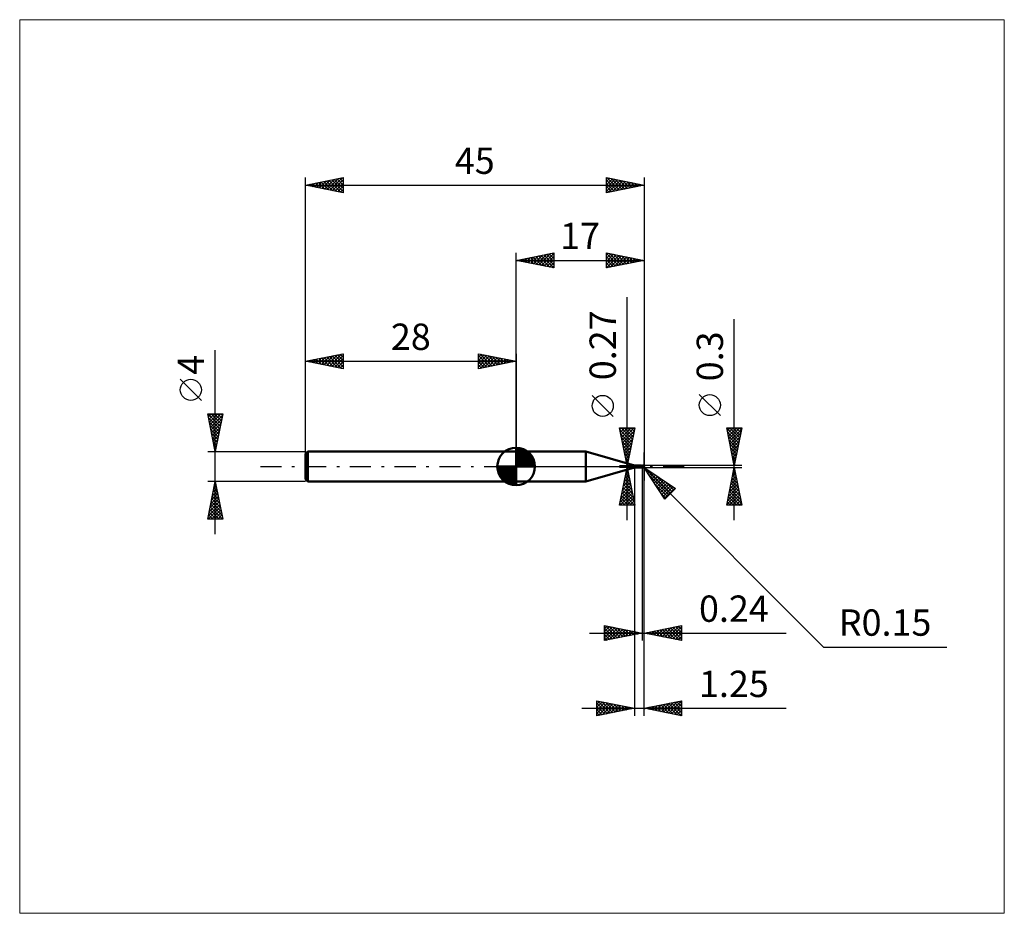
# Model space of a CAD drawing. Units: millimetres. Extents: x -66 to 65, y -59 to 59.
import ezdxf
from ezdxf.enums import TextEntityAlignment as Align

# ---------------------------------------------------------------- set-up
doc = ezdxf.new("R2010")
doc.units = ezdxf.units.MM
doc.header["$LTSCALE"] = 7
doc.linetypes.add('LONGDASH_DASH', pattern=[0.85, 0.4, -0.2, 0.05, -0.2])
for name, color, linetype in [('1', 4, 'CONTINUOUS'), ('2', 7, 'CONTINUOUS'), ('4', 2, 'LONGDASH_DASH'), ('CUT', 1, 'CONTINUOUS'), ('INFTOTAL', 9, 'CONTINUOUS'), ('NOCUT', 7, 'CONTINUOUS'), ('SK1', 4, 'CONTINUOUS'), ('SK2', 7, 'CONTINUOUS'), ('SK4', 2, 'LONGDASH_DASH')]:
    doc.layers.add(name, color=color, linetype=linetype)
doc.styles.get("Standard").update_dxf_attribs({"font": 'Monospac821 BT'})

msp = doc.modelspace()

# ---------------------------------------------------------------- linework, layer by layer
at = {"layer": '1', "color": 4, "linetype": 'CONTINUOUS', "lineweight": 50}
for p, q in [((0, 2), (9.25, 2)), ((0, -2), (0, 2)), ((15.75, 0.13), (9.25, 2)), ((9.25, -2), (9.25, 2)), ((15.75, 0.13), (16.66, 0.13)), ((15.75, -0.13), (15.75, 0.13)), ((16.57, 0.01), (16.58, 0.01)), ((16.57, 0.01), (16.57, 0.01)), ((16.57, 0.01), (16.57, 0.01)), ((16.57, 0.01), (16.57, 0.01)), ((16.57, 0.01), (16.57, 0.01)), ((16.57, 0.01), (16.57, 0.01)), ((16.57, 0.01), (16.57, 0.01)), ((16.57, 0.01), (16.57, 0.01)), ((16.57, 0.01), (16.57, 0.01)), ((16.57, 0.01), (16.57, 0.01)), ((16.57, 0.01), (16.57, 0.01)), ((16.57, 0), (16.57, 0.01)), ((16.57, 0), (16.57, 0)), ((16.57, 0), (16.57, 0)), ((16.57, 0), (16.57, 0)), ((16.57, 0), (16.57, 0)), ((16.57, 0), (16.57, 0)), ((16.57, 0), (16.57, 0)), ((16.57, 0), (16.57, 0)), ((16.58, 0.02), (16.58, 0.02)), ((16.58, 0.02), (16.58, 0.02)), ((16.58, 0.02), (16.58, 0.02)), ((16.58, 0.02), (16.59, 0.02)), ((16.58, 0.02), (16.58, 0.02)), ((16.58, 0.02), (16.58, 0.02)), ((16.58, 0.01), (16.58, 0.02)), ((16.58, 0.01), (16.58, 0.01)), ((16.58, 0.01), (16.58, 0.01)), ((16.58, 0.01), (16.58, 0.01)), ((16.59, 0.02), (16.6, 0.03)), ((16.59, 0.02), (16.59, 0.02)), ((16.6, 0.03), (16.6, 0.03)), ((16.61, 0.03), (16.62, 0.04)), ((16.6, 0.03), (16.61, 0.03)), ((16.62, 0.04), (16.63, 0.05)), ((16.62, 0.04), (16.62, 0.04)), ((16.63, 0.05), (16.63, 0.05)), ((16.63, 0.05), (16.64, 0.05)), ((16.64, 0.06), (16.65, 0.07)), ((16.64, 0.05), (16.64, 0.06)), ((16.64, 0.06), (16.64, 0.06)), ((16.65, 0.07), (16.65, 0.08)), ((16.65, 0.08), (16.66, 0.08)), ((16.65, 0.07), (16.65, 0.07)), ((16.67, 0.13), (16.66, 0.13)), ((16.66, 0.13), (16.66, 0.13)), ((16.66, 0.13), (16.66, 0.13)), ((16.66, 0.13), (16.66, 0.13)), ((16.66, 0.09), (16.67, 0.1)), ((16.66, 0.08), (16.66, 0.09)), ((16.66, 0.09), (16.66, 0.09)), ((16.67, 0.12), (16.67, 0.13)), ((16.67, 0.13), (16.67, 0.13)), ((16.67, 0.13), (16.67, 0.13)), ((16.67, 0.13), (16.67, 0.13)), ((16.67, 0.13), (16.67, 0.13)), ((16.68, 0.12), (16.67, 0.13)), ((16.67, 0.13), (16.67, 0.13)), ((16.67, 0.13), (16.67, 0.13)), ((16.67, 0.12), (16.67, 0.12)), ((16.67, 0.11), (16.67, 0.12)), ((16.67, 0.12), (16.67, 0.12)), ((16.67, 0.1), (16.67, 0.11)), ((16.67, 0.11), (16.67, 0.11)), ((16.67, 0.11), (16.67, 0.11)), ((16.67, 0.1), (16.67, 0.1)), ((16.68, 0.12), (16.68, 0.12)), ((16.69, 0.11), (16.68, 0.12)), ((16.7, 0.11), (16.69, 0.11)), ((16.71, 0.1), (16.7, 0.11)), ((16.72, 0.09), (16.71, 0.1)), ((16.73, 0.09), (16.72, 0.09)), ((16.74, 0.09), (16.73, 0.09)), ((16.75, 0.08), (16.74, 0.09)), ((16.74, 0.08), (16.74, 0.09)), ((16.75, 0.08), (16.74, 0.08)), ((16.76, 0.08), (16.75, 0.08)), ((16.75, 0.08), (16.75, 0.08)), ((16.75, 0.08), (16.75, 0.08)), ((16.76, 0.08), (16.75, 0.08)), ((16.76, 0.09), (16.77, 0.1)), ((16.76, 0.08), (16.76, 0.09)), ((16.76, 0.08), (16.76, 0.09)), ((16.76, 0.09), (16.76, 0.09)), ((16.76, 0.09), (16.76, 0.09)), ((16.76, -0.09), (16.76, 0.09)), ((16.76, 0.08), (16.76, 0.08)), ((16.76, 0.08), (16.76, 0.08)), ((16.76, 0.08), (16.76, 0.08)), ((16.76, 0.08), (16.76, 0.08)), ((16.76, 0.08), (16.76, 0.08)), ((16.76, 0.08), (16.76, 0.08)), ((16.76, 0.08), (16.76, 0.08)), ((16.76, 0.08), (16.76, 0.08)), ((16.76, 0.08), (16.76, 0.08)), ((16.76, 0.08), (16.76, 0.08)), ((16.76, 0.08), (16.76, 0.08)), ((16.78, 0.08), (16.76, 0.08)), ((16.76, 0.08), (16.76, 0.08)), ((16.76, 0.08), (16.76, 0.08)), ((16.76, 0.08), (16.76, 0.08)), ((16.76, 0.08), (16.76, 0.08)), ((16.76, 0.08), (16.76, 0.08)), ((16.76, 0.08), (16.76, 0.08)), ((16.76, 0.08), (16.76, 0.08)), ((16.76, 0.08), (16.76, 0.08)), ((16.76, 0.08), (16.76, 0.08)), ((16.76, 0.08), (16.76, 0.08)), ((16.76, 0.08), (16.76, 0.08)), ((16.76, 0.07), (16.76, 0.08)), ((16.76, 0.07), (16.76, 0.08)), ((16.76, 0.08), (16.76, 0.08)), ((16.79, 0.07), (16.76, 0.07)), ((16.76, 0.07), (16.76, 0.07)), ((16.76, 0.07), (16.76, 0.07)), ((16.76, 0.07), (16.76, 0.07)), ((16.76, 0.07), (16.76, 0.07)), ((16.76, 0.07), (16.76, 0.07)), ((16.76, 0.07), (16.76, 0.07)), ((16.76, 0.07), (16.76, 0.07)), ((16.76, 0.07), (16.76, 0.07)), ((16.76, 0.07), (16.76, 0.07)), ((16.76, 0.07), (16.76, 0.07)), ((16.76, 0.07), (16.76, 0.07)), ((16.76, 0.07), (16.76, 0.07)), ((16.76, 0.07), (16.76, 0.07)), ((16.76, 0.07), (16.76, 0.07)), ((16.76, 0.06), (16.76, 0.07)), ((16.76, 0.06), (16.76, 0.07)), ((16.76, 0.06), (16.76, 0.06)), ((16.76, 0.06), (16.76, 0.06)), ((16.76, 0.06), (16.76, 0.06)), ((16.76, 0.06), (16.76, 0.06)), ((16.76, 0.05), (16.76, 0.06)), ((16.76, 0.05), (16.76, 0.06)), ((16.76, 0.05), (16.76, 0.05)), ((16.76, 0.05), (16.76, 0.05)), ((16.76, 0.05), (16.76, 0.05)), ((16.76, 0.05), (16.76, 0.05)), ((16.76, 0.04), (16.76, 0.05)), ((16.76, 0.04), (16.76, 0.05)), ((16.76, 0.04), (16.76, 0.04)), ((16.76, 0.04), (16.76, 0.04)), ((16.76, 0.03), (16.76, 0.04)), ((16.76, 0.03), (16.76, 0.04)), ((16.76, 0.03), (16.76, 0.03)), ((16.76, 0.03), (16.76, 0.03)), ((16.76, 0.02), (16.76, 0.03)), ((16.76, 0.02), (16.76, 0.03)), ((16.76, 0.02), (16.76, 0.02)), ((16.76, 0.02), (16.76, 0.02)), ((16.76, 0.01), (16.76, 0.02)), ((16.76, 0.01), (16.76, 0.02)), ((16.76, 0.01), (16.76, 0.01)), ((16.76, 0.01), (16.76, 0.01)), ((16.76, 0), (16.76, 0.01)), ((16.76, 0), (16.76, 0.01)), ((16.76, 0), (16.76, 0)), ((16.76, 0), (16.76, 0)), ((16.77, 0.1), (16.79, 0.1)), ((16.77, 0.08), (16.8, 0.09)), ((16.79, 0.08), (16.78, 0.08)), ((16.79, 0.1), (16.8, 0.11)), ((16.8, 0.08), (16.79, 0.08)), ((16.82, 0.07), (16.79, 0.07)), ((16.8, 0.11), (16.81, 0.11)), ((16.8, 0.09), (16.83, 0.1)), ((16.81, 0.08), (16.8, 0.08)), ((16.81, 0.11), (16.82, 0.12)), ((16.82, 0.08), (16.81, 0.08)), ((16.82, 0.12), (16.84, 0.12)), ((16.83, 0.08), (16.82, 0.08)), ((16.85, 0.06), (16.82, 0.07)), ((16.83, 0.1), (16.85, 0.1)), ((16.85, 0.08), (16.83, 0.08)), ((16.84, 0.12), (16.85, 0.13)), ((16.85, 0.13), (16.86, 0.13)), ((16.85, 0.1), (16.88, 0.11)), ((16.86, 0.08), (16.85, 0.08)), ((16.88, 0.05), (16.85, 0.06)), ((16.86, 0.13), (16.87, 0.13)), ((16.86, 0.13), (16.86, 0.13)), ((16.88, 0.08), (16.86, 0.08)), ((16.87, 0.13), (16.88, 0.13)), ((16.87, 0.13), (16.87, 0.13)), ((16.88, 0.13), (16.89, 0.13)), ((16.88, 0.11), (16.91, 0.12)), ((16.9, 0.08), (16.88, 0.08)), ((16.92, 0.04), (16.88, 0.05)), ((16.9, 0.13), (16.89, 0.13)), ((16.89, 0.13), (16.89, 0.13)), ((16.91, 0.13), (16.9, 0.13)), ((16.9, 0.13), (16.9, 0.13)), ((16.92, 0.07), (16.9, 0.08)), ((16.92, 0.13), (16.91, 0.13)), ((16.91, 0.13), (16.91, 0.13)), ((16.91, 0.12), (16.93, 0.12)), ((16.93, 0.12), (16.92, 0.13)), ((16.92, 0.13), (16.92, 0.13)), ((16.94, 0.07), (16.92, 0.07)), ((16.97, 0.03), (16.92, 0.04)), ((16.94, 0.12), (16.93, 0.12)), ((16.93, 0.12), (16.93, 0.12)), ((16.94, 0.11), (16.94, 0.12)), ((16.95, 0.11), (16.94, 0.11)), ((16.95, 0.07), (16.94, 0.07)), ((16.94, 0.07), (16.94, 0.07)), ((16.96, 0.1), (16.95, 0.11)), ((16.95, 0.11), (16.95, 0.11)), ((16.95, 0.11), (16.95, 0.11)), ((16.96, 0.07), (16.95, 0.07)), ((16.97, 0.09), (16.96, 0.1)), ((16.96, 0.1), (16.96, 0.1)), ((16.96, 0.1), (16.96, 0.1)), ((16.97, 0.07), (16.96, 0.07)), ((16.96, 0.07), (16.96, 0.07)), ((16.96, 0), (16.97, 0)), ((16.97, 0.08), (16.97, 0.09)), ((16.97, 0.09), (16.97, 0.09)), ((16.97, 0.09), (16.97, 0.09)), ((16.98, 0.08), (16.97, 0.08)), ((16.98, 0.07), (16.97, 0.07)), ((16.97, 0.04), (16.98, 0.04)), ((16.97, 0.04), (16.97, 0.04)), ((16.97, 0.04), (16.97, 0.04)), ((16.97, 0.04), (16.97, 0.04)), ((16.97, 0.04), (16.97, 0.04)), ((16.97, 0.04), (16.97, 0.04)), ((16.97, 0.03), (16.97, 0.04)), ((16.97, 0.02), (16.97, 0.03)), ((16.97, 0.03), (16.97, 0.03)), ((16.97, 0.03), (16.97, 0.03)), ((16.97, 0.03), (16.97, 0.03)), ((16.97, 0.03), (16.97, 0.03)), ((16.97, 0.01), (16.97, 0.02)), ((16.97, 0.02), (16.97, 0.02)), ((16.97, 0), (16.97, 0.01)), ((16.97, 0.01), (16.97, 0.01)), ((16.98, 0.07), (16.98, 0.08)), ((16.98, 0.08), (16.98, 0.08)), ((16.98, 0.08), (16.98, 0.08)), ((16.98, 0.07), (16.98, 0.07)), ((16.98, 0.07), (16.98, 0.07)), ((16.98, 0.07), (16.98, 0.07)), ((16.98, 0.07), (16.98, 0.07)), ((16.98, 0.07), (16.98, 0.07)), ((16.98, 0.06), (16.98, 0.07)), ((16.98, 0.06), (16.98, 0.06)), ((16.98, 0.06), (16.98, 0.06)), ((16.98, 0.06), (16.98, 0.06)), ((16.98, 0.05), (16.98, 0.06)), ((16.98, 0.05), (16.98, 0.05)), ((16.98, 0.05), (16.98, 0.05)), ((16.98, 0.05), (16.98, 0.05)), ((16.98, 0.04), (16.98, 0.05)), ((16.98, 0.04), (16.98, 0.04)), ((16.98, 0.04), (16.98, 0.04)), ((16.98, 0.04), (16.98, 0.04)), ((16.98, 0.04), (16.98, 0.04)), ((17, 0), (17, 0)), ((9.25, -2), (15.75, -0.13)), ((15.75, -0.13), (16.66, -0.13)), ((16.57, 0), (16.57, 0)), ((16.57, 0), (16.57, 0)), ((16.57, -0.01), (16.57, 0)), ((16.57, -0.01), (16.57, -0.01)), ((16.57, -0.01), (16.57, -0.01)), ((16.58, -0.01), (16.57, -0.01)), ((16.58, -0.02), (16.58, -0.01)), ((16.58, -0.02), (16.58, -0.02)), ((16.58, -0.02), (16.58, -0.02)), ((16.58, -0.03), (16.58, -0.02)), ((16.59, -0.03), (16.58, -0.03)), ((16.59, -0.03), (16.59, -0.03)), ((16.6, -0.04), (16.59, -0.03)), ((16.6, -0.04), (16.6, -0.04)), ((16.61, -0.05), (16.6, -0.04)), ((16.62, -0.05), (16.61, -0.05)), ((16.62, -0.06), (16.62, -0.05)), ((16.63, -0.06), (16.62, -0.06)), ((16.63, -0.06), (16.63, -0.06)), ((16.64, -0.07), (16.63, -0.06)), ((16.65, -0.07), (16.64, -0.07)), ((16.64, -0.13), (16.64, -0.13)), ((16.64, -0.13), (16.64, -0.13)), ((16.64, -0.13), (16.64, -0.13)), ((16.65, -0.13), (16.64, -0.13)), ((16.64, -0.13), (16.65, -0.13)), ((16.64, -0.13), (16.64, -0.13)), ((16.64, -0.13), (16.64, -0.13)), ((16.64, -0.13), (16.64, -0.13)), ((16.65, -0.07), (16.65, -0.07)), ((16.65, -0.07), (16.65, -0.07)), ((16.66, -0.07), (16.65, -0.07)), ((16.65, -0.12), (16.66, -0.12)), ((16.65, -0.12), (16.65, -0.12)), ((16.65, -0.12), (16.65, -0.12)), ((16.65, -0.12), (16.65, -0.12)), ((16.65, -0.13), (16.65, -0.12)), ((16.65, -0.13), (16.65, -0.13)), ((16.65, -0.13), (16.65, -0.13)), ((16.65, -0.13), (16.65, -0.13)), ((16.65, -0.13), (16.65, -0.13)), ((16.66, -0.13), (16.65, -0.13)), ((16.65, -0.13), (16.65, -0.13)), ((16.66, -0.07), (16.66, -0.07)), ((16.66, -0.07), (16.66, -0.07)), ((16.67, -0.07), (16.66, -0.07)), ((16.66, -0.11), (16.67, -0.11)), ((16.66, -0.12), (16.66, -0.11)), ((16.66, -0.12), (16.66, -0.12)), ((16.66, -0.12), (16.66, -0.12)), ((16.66, -0.13), (16.66, -0.13)), ((16.66, -0.13), (16.66, -0.13)), ((16.66, -0.13), (16.66, -0.13)), ((16.66, -0.13), (16.66, -0.13)), ((16.66, -0.13), (16.66, -0.13)), ((16.66, -0.13), (16.66, -0.13)), ((16.66, -0.13), (16.66, -0.13)), ((16.66, -0.13), (16.66, -0.13)), ((16.66, -0.13), (16.66, -0.13)), ((16.66, -0.13), (16.66, -0.13)), ((16.66, -0.13), (16.67, -0.13)), ((16.67, -0.08), (16.67, -0.07)), ((16.67, -0.08), (16.67, -0.08)), ((16.68, -0.08), (16.67, -0.08)), ((16.67, -0.11), (16.68, -0.11)), ((16.67, -0.11), (16.67, -0.11)), ((16.67, -0.11), (16.67, -0.11)), ((16.67, -0.11), (16.67, -0.11)), ((16.67, -0.13), (16.68, -0.12)), ((16.67, -0.13), (16.67, -0.13)), ((16.67, -0.13), (16.67, -0.13)), ((16.67, -0.13), (16.67, -0.13)), ((16.68, -0.08), (16.68, -0.08)), ((16.69, -0.08), (16.68, -0.08)), ((16.68, -0.1), (16.69, -0.1)), ((16.68, -0.11), (16.68, -0.1)), ((16.68, -0.11), (16.68, -0.11)), ((16.68, -0.12), (16.69, -0.12)), ((16.69, -0.08), (16.69, -0.08)), ((16.69, -0.08), (16.69, -0.08)), ((16.69, -0.08), (16.7, -0.08)), ((16.69, -0.1), (16.7, -0.1)), ((16.69, -0.1), (16.69, -0.1)), ((16.69, -0.1), (16.69, -0.1)), ((16.69, -0.12), (16.7, -0.11)), ((16.7, -0.08), (16.7, -0.08)), ((16.7, -0.08), (16.7, -0.08)), ((16.7, -0.08), (16.71, -0.08)), ((16.7, -0.1), (16.71, -0.1)), ((16.7, -0.1), (16.7, -0.1)), ((16.7, -0.11), (16.71, -0.1)), ((16.71, -0.08), (16.71, -0.07)), ((16.71, -0.07), (16.71, -0.07)), ((16.71, -0.07), (16.72, -0.07)), ((16.71, -0.08), (16.71, -0.08)), ((16.71, -0.09), (16.72, -0.09)), ((16.71, -0.09), (16.71, -0.09)), ((16.71, -0.1), (16.71, -0.09)), ((16.71, -0.1), (16.72, -0.1)), ((16.72, -0.07), (16.72, -0.07)), ((16.72, -0.07), (16.72, -0.07)), ((16.72, -0.07), (16.72, -0.07)), ((16.72, -0.07), (16.72, -0.07)), ((16.72, -0.07), (16.73, -0.07)), ((16.72, -0.09), (16.73, -0.09)), ((16.72, -0.09), (16.72, -0.09)), ((16.72, -0.09), (16.72, -0.09)), ((16.72, -0.1), (16.73, -0.09)), ((16.73, -0.06), (16.74, -0.05)), ((16.73, -0.07), (16.73, -0.06)), ((16.73, -0.07), (16.73, -0.07)), ((16.73, -0.09), (16.74, -0.09)), ((16.73, -0.09), (16.73, -0.09)), ((16.73, -0.09), (16.74, -0.09)), ((16.74, -0.05), (16.75, -0.04)), ((16.74, -0.05), (16.74, -0.05)), ((16.74, -0.08), (16.75, -0.08)), ((16.74, -0.09), (16.74, -0.08)), ((16.75, -0.04), (16.76, -0.03)), ((16.75, -0.04), (16.75, -0.04)), ((16.75, -0.08), (16.76, -0.08)), ((16.75, -0.08), (16.75, -0.08)), ((16.76, -0.01), (16.76, 0)), ((16.76, -0.01), (16.76, 0)), ((16.76, -0.01), (16.76, -0.01)), ((16.76, -0.01), (16.76, -0.01)), ((16.76, -0.02), (16.76, -0.01)), ((16.76, -0.02), (16.76, -0.01)), ((16.76, -0.02), (16.76, -0.02)), ((16.76, -0.02), (16.76, -0.02)), ((16.76, -0.03), (16.76, -0.02)), ((16.76, -0.03), (16.76, -0.02)), ((16.76, -0.03), (16.76, -0.03)), ((16.76, -0.03), (16.76, -0.03)), ((16.76, -0.04), (16.76, -0.03)), ((16.76, -0.03), (16.76, -0.03)), ((16.76, -0.04), (16.76, -0.03)), ((16.76, -0.04), (16.76, -0.04)), ((16.76, -0.04), (16.76, -0.04)), ((16.76, -0.05), (16.76, -0.04)), ((16.76, -0.05), (16.76, -0.04)), ((16.76, -0.05), (16.76, -0.05)), ((16.76, -0.05), (16.76, -0.05)), ((16.77, -0.07), (16.76, -0.07)), ((16.77, -0.1), (16.76, -0.09)), ((16.78, -0.08), (16.77, -0.07)), ((16.79, -0.1), (16.77, -0.1)), ((16.79, -0.08), (16.78, -0.08)), ((16.8, -0.09), (16.79, -0.08)), ((16.8, -0.11), (16.79, -0.1)), ((16.81, -0.09), (16.8, -0.09)), ((16.81, -0.11), (16.8, -0.11)), ((16.82, -0.09), (16.81, -0.09)), ((16.82, -0.12), (16.81, -0.11)), ((16.83, -0.1), (16.82, -0.09)), ((16.84, -0.12), (16.82, -0.12)), ((16.83, -0.1), (16.84, -0.1)), ((16.83, -0.1), (16.83, -0.1)), ((16.84, -0.1), (16.85, -0.1)), ((16.85, -0.13), (16.84, -0.12)), ((16.85, -0.1), (16.86, -0.1)), ((16.85, -0.1), (16.85, -0.1)), ((16.85, -0.13), (16.85, -0.11)), ((16.86, -0.13), (16.85, -0.13)), ((16.86, -0.1), (16.87, -0.1)), ((16.86, -0.1), (16.86, -0.1)), ((16.86, -0.13), (16.86, -0.13)), ((16.87, -0.13), (16.86, -0.13)), ((16.87, -0.1), (16.88, -0.1)), ((16.87, -0.13), (16.87, -0.13)), ((16.88, -0.13), (16.87, -0.13)), ((16.88, -0.1), (16.88, -0.1)), ((16.88, -0.1), (16.89, -0.1)), ((16.88, -0.11), (16.88, -0.1)), ((16.89, -0.13), (16.88, -0.13)), ((16.89, -0.1), (16.9, -0.09)), ((16.89, -0.1), (16.89, -0.1)), ((16.89, -0.13), (16.89, -0.13)), ((16.89, -0.13), (16.9, -0.13)), ((16.9, -0.09), (16.9, -0.09)), ((16.9, -0.09), (16.9, -0.09)), ((16.9, -0.09), (16.91, -0.09)), ((16.9, -0.13), (16.9, -0.13)), ((16.9, -0.13), (16.91, -0.13)), ((16.91, -0.09), (16.92, -0.08)), ((16.91, -0.09), (16.91, -0.09)), ((16.91, -0.13), (16.91, -0.13)), ((16.91, -0.13), (16.92, -0.13)), ((16.92, -0.08), (16.93, -0.07)), ((16.92, -0.08), (16.92, -0.08)), ((16.92, -0.08), (16.92, -0.08)), ((16.92, -0.13), (16.93, -0.12)), ((16.92, -0.13), (16.92, -0.13)), ((16.93, -0.07), (16.94, -0.06)), ((16.93, -0.07), (16.93, -0.07)), ((16.93, -0.07), (16.93, -0.07)), ((16.93, -0.12), (16.93, -0.12)), ((16.93, -0.12), (16.94, -0.12)), ((16.94, -0.05), (16.95, -0.04)), ((16.94, -0.06), (16.94, -0.05)), ((16.94, -0.05), (16.94, -0.05)), ((16.94, -0.06), (16.94, -0.06)), ((16.94, -0.12), (16.94, -0.11)), ((16.94, -0.11), (16.95, -0.11)), ((16.95, -0.04), (16.95, -0.03)), ((16.95, -0.03), (16.95, -0.03)), ((16.95, -0.03), (16.96, -0.03)), ((16.95, -0.04), (16.95, -0.04)), ((16.95, -0.11), (16.96, -0.1)), ((16.95, -0.11), (16.95, -0.11)), ((16.96, -0.01), (16.96, 0)), ((16.96, -0.02), (16.96, -0.01)), ((16.96, -0.01), (16.96, -0.01)), ((16.96, -0.03), (16.96, -0.02)), ((16.96, -0.1), (16.97, -0.09)), ((16.96, -0.1), (16.96, -0.1)), ((16.96, -0.1), (16.96, -0.1)), ((16.97, -0.09), (16.97, -0.09)), ((0, -2), (9.25, -2))]:
    msp.add_line(p, q, dxfattribs=at)
msp.add_arc((16.85, 0), 0.15, 323.079, 36.9205, dxfattribs=at)
for centre, major_axis, ratio, start_param, end_param in [((16.7, 0.04), (-0.14, 0.066), 0.616948, 0.871425, 2.021951), ((16.89, 0.01), (-0.026, 0.121), 0.85939, 2.783855, 4.468235), ((16.86, -0.03), (0.134, 0.041), 0.53674, 6.13489, 6.716182), ((16.86, -0.03), (0.139, 0.043), 0.536737, 6.118192, 6.692155), ((16.69, 0.02), (-0.147, 0.069), 0.616948, 1.061339, 1.541164), ((16.77, -0.18), (0.148, 0.07), 0.616948, 1.562435, 2.081929), ((16.93, 0), (-0.23, 0.023), 0.542995, 1.184092, 1.38241), ((17, 0), (-0.26, 0.027), 0.568603, 0.930587, 1.013882), ((16.89, 0.01), (-0.027, 0.127), 0.859399, 2.557632, 4.468233)]:
    msp.add_ellipse(centre, major_axis=major_axis, ratio=ratio, start_param=start_param, end_param=end_param, dxfattribs=at)
at = {"layer": '2', "color": 7, "linetype": 'CONTINUOUS', "lineweight": 25}
for p, q in [((0, 2), (0, 28.4)), ((0, 27.4), (5, 28.4)), ((0.5, 27.5), (0.75, 27.25)), ((0.56, 27.29), (0.84, 27.57)), ((0.85, 27.57), (1.28, 27.14)), ((0.91, 27.22), (1.37, 27.67)), ((1.21, 27.64), (1.81, 27.04)), ((1.27, 27.15), (1.9, 27.78)), ((1.56, 27.71), (2.34, 26.93)), ((1.62, 27.08), (2.43, 27.89)), ((1.92, 27.78), (2.87, 26.83)), ((1.97, 27.01), (2.96, 27.99)), ((2.27, 27.85), (3.4, 26.72)), ((2.33, 26.93), (3.49, 28.1)), ((2.62, 27.92), (3.93, 26.61)), ((2.68, 26.86), (4.02, 28.2)), ((2.98, 28), (4.46, 26.51)), ((3.03, 26.79), (4.55, 28.31)), ((3.33, 28.07), (4.99, 26.4)), ((3.39, 26.72), (5, 28.33)), ((3.68, 28.14), (5, 26.82)), ((3.74, 26.65), (5, 27.91)), ((4.04, 28.21), (5, 27.24)), ((4.39, 28.28), (5, 27.67)), ((4.74, 28.35), (5, 28.09)), ((5, 28.4), (5, 26.4)), ((12, 26.4), (12, 28.4)), ((12, 28.4), (17, 27.4)), ((12, 28.12), (12.23, 28.35)), ((12, 28.31), (13.59, 26.72)), ((12, 27.7), (12.59, 28.28)), ((12, 27.27), (12.94, 28.21)), ((12, 26.85), (13.29, 28.14)), ((12, 26.42), (13.65, 28.07)), ((12, 27.88), (13.23, 26.65)), ((12.41, 28.32), (13.94, 26.79)), ((12.5, 26.5), (14, 28)), ((12.94, 28.21), (14.29, 26.86)), ((13.03, 26.61), (14.35, 27.93)), ((13.47, 28.11), (14.65, 26.93)), ((13.56, 26.71), (14.71, 27.86)), ((14, 28), (15, 27)), ((14.09, 26.82), (15.06, 27.79)), ((14.53, 27.89), (15.36, 27.07)), ((14.62, 26.92), (15.41, 27.72)), ((15.06, 27.79), (15.71, 27.14)), ((15.15, 27.03), (15.77, 27.65)), ((15.59, 27.68), (16.06, 27.21)), ((15.68, 27.14), (16.12, 27.58)), ((16.12, 27.58), (16.42, 27.28)), ((16.21, 27.24), (16.47, 27.51)), ((17, 28.4), (17, -1.85)), ((0, 27.4), (17, 27.4)), ((5, 26.4), (0, 27.4)), ((0.15, 27.43), (0.22, 27.36)), ((0.21, 27.36), (0.31, 27.46)), ((4.1, 26.58), (5, 27.49)), ((4.45, 26.51), (5, 27.06)), ((4.8, 26.44), (5, 26.64)), ((12, 27.46), (12.88, 26.58)), ((17, 27.4), (12, 26.4)), ((12, 27.03), (12.53, 26.51)), ((12, 26.61), (12.17, 26.43)), ((16.65, 27.47), (16.77, 27.35)), ((16.74, 27.35), (16.83, 27.43)), ((14.76, -7.13), (14.76, 22.53)), ((29, -7.15), (29, 19.57)), ((12.91, 6.66), (10.11, 9.46)), ((27.15, 6.76), (24.35, 9.56)), ((14.76, 0.13), (13.76, 5.13)), ((13.76, 5.13), (15.76, 5.13)), ((13.8, 4.93), (14, 5.13)), ((13.82, 4.85), (15.39, 3.28)), ((13.87, 4.58), (14.43, 5.13)), ((13.92, 4.32), (15.32, 2.93)), ((13.94, 4.22), (14.85, 5.13)), ((13.96, 5.13), (15.46, 3.63)), ((14.01, 3.87), (15.28, 5.13)), ((14.08, 3.52), (15.7, 5.13)), ((14.15, 3.16), (15.67, 4.68)), ((14.22, 2.81), (15.56, 4.15)), ((14.38, 5.13), (15.53, 3.99)), ((15.76, 5.13), (14.76, 0.13)), ((14.81, 5.13), (15.6, 4.34)), ((15.23, 5.13), (15.67, 4.69)), ((15.65, 5.13), (15.74, 5.05)), ((29, 0.15), (28, 5.15)), ((28, 5.15), (30, 5.15)), ((28.01, 5.11), (28.04, 5.15)), ((28.01, 5.08), (29.66, 3.44)), ((28.08, 4.76), (28.47, 5.15)), ((28.12, 4.55), (29.59, 3.08)), ((28.15, 4.41), (28.89, 5.15)), ((28.22, 4.05), (29.32, 5.15)), ((28.23, 4.02), (29.52, 2.73)), ((28.29, 3.7), (29.74, 5.15)), ((28.36, 3.35), (29.96, 4.94)), ((28.37, 5.15), (29.73, 3.79)), ((28.43, 2.99), (29.85, 4.41)), ((28.79, 5.15), (29.8, 4.14)), ((30, 5.15), (29, 0.15)), ((29.22, 5.15), (29.87, 4.5)), ((29.64, 5.15), (29.94, 4.85)), ((14.03, 3.79), (15.25, 2.57)), ((14.14, 3.26), (15.18, 2.22)), ((14.24, 2.73), (15.11, 1.86)), ((14.3, 2.46), (15.46, 3.62)), ((14.37, 2.1), (15.35, 3.09)), ((28.33, 3.49), (29.44, 2.37)), ((28.44, 2.96), (29.37, 2.02)), ((28.5, 2.64), (29.75, 3.88)), ((28.57, 2.29), (29.64, 3.35)), ((28.64, 1.93), (29.53, 2.82)), ((14.35, 2.2), (15.04, 1.51)), ((14.44, 1.75), (15.24, 2.56)), ((14.45, 1.67), (14.96, 1.16)), ((14.51, 1.4), (15.14, 2.03)), ((14.58, 1.04), (15.03, 1.5)), ((17, -23.15), (17, 1.85)), ((17, -33.15), (17, 1.85)), ((28.54, 2.43), (29.3, 1.67)), ((28.65, 1.9), (29.23, 1.31)), ((28.71, 1.58), (29.43, 2.29)), ((28.76, 1.37), (29.16, 0.96)), ((28.79, 1.22), (29.32, 1.76)), ((13.76, 0.13), (16.76, 0.13)), ((14.56, 1.14), (14.89, 0.8)), ((14.65, 0.69), (14.93, 0.97)), ((14.67, 0.61), (14.82, 0.45)), ((14.72, 0.34), (14.82, 0.44)), ((30, 0.15), (16.85, 0.15)), ((16.96, -0.11), (16.85, 0)), ((28.86, 0.87), (29.22, 1.23)), ((28.86, 0.84), (29.09, 0.61)), ((28.93, 0.52), (29.11, 0.7)), ((28.97, 0.31), (29.02, 0.25)), ((29, 0.16), (29, 0.17)), ((16.76, -0.13), (13.76, -0.13)), ((13.76, -5.13), (14.76, -0.13)), ((14.48, -1.53), (14.95, -1.07)), ((14.59, -1), (14.88, -0.71)), ((14.59, -1.01), (15.02, -1.45)), ((14.66, -0.66), (14.92, -0.92)), ((14.69, -0.47), (14.81, -0.36)), ((14.73, -0.3), (14.81, -0.39)), ((14.76, -0.13), (15.76, -5.13)), ((15.75, -0.13), (15.75, -33.15)), ((16.76, -0.15), (16.76, -23.15)), ((16.85, -0.15), (30, -0.15)), ((16.96, -0.11), (40.85, -24)), ((16.96, -0.11), (21.2, -2.93)), ((19.78, -4.35), (16.96, -0.11)), ((16.99, -0.16), (17.01, -0.14)), ((17.16, -0.42), (17.27, -0.31)), ((17.32, -0.34), (20.55, -3.58)), ((17.33, -0.67), (17.52, -0.48)), ((17.5, -0.92), (17.78, -0.65)), ((17.57, -1.02), (20.34, -3.79)), ((17.67, -1.18), (18.03, -0.82)), ((17.84, -1.43), (18.28, -0.99)), ((18.01, -1.69), (18.54, -1.16)), ((18.59, -1.19), (20.76, -3.37)), ((28, -5.15), (29, -0.15)), ((28.66, -1.87), (29.23, -1.29)), ((28.76, -1.34), (29.16, -0.94)), ((28.79, -1.21), (29.32, -1.74)), ((28.86, -0.86), (29.21, -1.21)), ((28.87, -0.81), (29.09, -0.59)), ((28.93, -0.5), (29.11, -0.68)), ((28.97, -0.28), (29.02, -0.23)), ((29, -0.15), (30, -5.15)), ((29, -0.15), (29, -0.15)), ((14.06, -3.66), (15.23, -2.48)), ((14.16, -3.13), (15.16, -2.13)), ((14.27, -2.59), (15.09, -1.77)), ((14.3, -2.42), (15.45, -3.57)), ((14.37, -2.06), (15.02, -1.42)), ((14.37, -2.07), (15.34, -3.04)), ((14.44, -1.72), (15.23, -2.51)), ((14.51, -1.36), (15.13, -1.98)), ((18.18, -1.94), (18.79, -1.33)), ((18.35, -2.2), (19.05, -1.5)), ((18.41, -2.29), (20.13, -4.01)), ((18.52, -2.45), (19.3, -1.67)), ((18.69, -2.71), (19.56, -1.84)), ((18.86, -2.96), (19.81, -2.01)), ((19.03, -3.22), (20.07, -2.18)), ((19.2, -3.47), (20.32, -2.35)), ((19.37, -3.72), (20.58, -2.52)), ((19.86, -2.04), (20.98, -3.16)), ((28.34, -3.46), (29.44, -2.36)), ((28.44, -2.93), (29.37, -2)), ((28.55, -2.4), (29.3, -1.65)), ((28.58, -2.27), (29.64, -3.33)), ((28.65, -1.92), (29.53, -2.8)), ((28.72, -1.56), (29.42, -2.27)), ((13.84, -4.72), (15.37, -3.19)), ((13.85, -5.13), (15.44, -3.54)), ((13.95, -4.19), (15.3, -2.84)), ((14.02, -3.84), (15.32, -5.13)), ((14.09, -3.48), (15.74, -5.13)), ((14.16, -3.13), (15.66, -4.63)), ((14.23, -2.78), (15.55, -4.1)), ((14.27, -5.13), (15.51, -3.9)), ((19.26, -3.57), (19.92, -4.22)), ((19.54, -3.98), (20.83, -2.69)), ((19.71, -4.23), (21.08, -2.86)), ((21.2, -2.93), (19.78, -4.35)), ((21.13, -2.89), (21.19, -2.94)), ((28.02, -5.05), (29.65, -3.42)), ((28.13, -4.52), (29.58, -3.06)), ((28.23, -3.99), (29.51, -2.71)), ((28.29, -3.69), (29.76, -5.15)), ((28.34, -5.15), (29.72, -3.77)), ((28.36, -3.33), (29.95, -4.92)), ((28.43, -2.98), (29.85, -4.39)), ((28.51, -2.62), (29.74, -3.86)), ((15.76, -5.13), (13.76, -5.13)), ((13.81, -4.9), (14.04, -5.13)), ((13.88, -4.54), (14.47, -5.13)), ((13.95, -4.19), (14.89, -5.13)), ((14.7, -5.13), (15.58, -4.25)), ((15.12, -5.13), (15.65, -4.6)), ((15.55, -5.13), (15.72, -4.96)), ((30, -5.15), (28, -5.15)), ((28.01, -5.1), (28.06, -5.15)), ((28.08, -4.75), (28.48, -5.15)), ((28.15, -4.39), (28.91, -5.15)), ((28.22, -4.04), (29.33, -5.15)), ((28.77, -5.15), (29.79, -4.12)), ((29.19, -5.15), (29.87, -4.48)), ((29.62, -5.15), (29.94, -4.83)), ((9.76, -22.15), (35.9, -22.15)), ((11.76, -23.15), (11.76, -21.15)), ((11.76, -21.15), (16.76, -22.15)), ((11.76, -21.5), (12.05, -21.21)), ((11.76, -21.92), (12.4, -21.28)), ((11.76, -22.34), (12.76, -21.35)), ((11.76, -22.77), (13.11, -21.42)), ((11.76, -21.49), (13.14, -22.87)), ((11.76, -21.92), (12.79, -22.94)), ((16.76, -22.15), (11.76, -23.15)), ((11.81, -23.14), (13.46, -21.49)), ((11.86, -21.17), (13.49, -22.8)), ((12.34, -23.03), (13.82, -21.56)), ((12.39, -21.28), (13.85, -22.73)), ((12.87, -22.93), (14.17, -21.63)), ((12.92, -21.38), (14.2, -22.66)), ((13.4, -22.82), (14.52, -21.7)), ((13.45, -21.49), (14.56, -22.59)), ((13.93, -22.72), (14.88, -21.77)), ((13.98, -21.59), (14.91, -22.52)), ((14.46, -22.61), (15.23, -21.84)), ((14.51, -21.7), (15.26, -22.45)), ((15, -22.5), (15.58, -21.91)), ((15.04, -21.81), (15.62, -22.38)), ((15.53, -22.4), (15.94, -21.99)), ((15.57, -21.91), (15.97, -22.31)), ((16.06, -22.29), (16.29, -22.06)), ((16.11, -22.02), (16.32, -22.24)), ((16.59, -22.18), (16.64, -22.13)), ((16.64, -22.13), (16.68, -22.17)), ((17, -22.15), (22, -21.15)), ((22, -23.15), (17, -22.15)), ((17.29, -22.21), (17.43, -22.06)), ((17.32, -22.09), (17.48, -22.25)), ((17.64, -22.28), (17.96, -21.96)), ((17.67, -22.02), (18.01, -22.35)), ((17.99, -22.35), (18.49, -21.85)), ((18.03, -21.94), (18.54, -22.46)), ((18.35, -22.42), (19.02, -21.75)), ((18.38, -21.87), (19.07, -22.56)), ((18.7, -22.49), (19.55, -21.64)), ((18.73, -21.8), (19.6, -22.67)), ((19.05, -22.56), (20.08, -21.53)), ((19.09, -21.73), (20.13, -22.78)), ((19.41, -22.63), (20.61, -21.43)), ((19.44, -21.66), (20.66, -22.88)), ((19.76, -22.7), (21.14, -21.32)), ((19.79, -21.59), (21.19, -22.99)), ((20.11, -22.77), (21.67, -21.22)), ((20.15, -21.52), (21.72, -23.09)), ((20.47, -22.84), (22, -21.31)), ((20.5, -21.45), (22, -22.95)), ((20.82, -22.91), (22, -21.74)), ((20.85, -21.38), (22, -22.53)), ((21.17, -22.98), (22, -22.16)), ((21.21, -21.31), (22, -22.1)), ((21.56, -21.24), (22, -21.68)), ((21.91, -21.17), (22, -21.25)), ((22, -21.15), (22, -23.15)), ((11.76, -22.34), (12.43, -23.02)), ((11.76, -22.77), (12.08, -23.09)), ((21.53, -23.06), (22, -22.58)), ((21.88, -23.13), (22, -23.01)), ((40.85, -24), (57.25, -24)), ((10.75, -33.15), (10.75, -31.15)), ((10.75, -31.15), (15.75, -32.15)), ((10.75, -31.15), (10.75, -31.15)), ((10.75, -31.58), (11.1, -31.22)), ((10.75, -32), (11.46, -31.29)), ((10.75, -32.42), (11.81, -31.36)), ((10.88, -31.18), (12.5, -32.8)), ((11.41, -31.28), (12.86, -32.73)), ((11.94, -31.39), (13.21, -32.66)), ((17, -32.15), (22, -31.15)), ((19.61, -32.67), (20.91, -31.37)), ((19.96, -32.74), (21.44, -31.26)), ((20.32, -32.81), (21.97, -31.16)), ((21.01, -31.35), (22, -32.34)), ((21.36, -31.28), (22, -31.92)), ((21.71, -31.21), (22, -31.49)), ((22, -31.15), (22, -33.15)), ((8.75, -32.15), (35.9, -32.15)), ((10.75, -32.85), (12.17, -31.43)), ((10.75, -31.47), (12.15, -32.87)), ((10.75, -31.9), (11.8, -32.94)), ((15.75, -32.15), (10.75, -33.15)), ((10.75, -32.32), (11.44, -33.01)), ((10.9, -33.12), (12.52, -31.5)), ((11.43, -33.01), (12.87, -31.57)), ((11.96, -32.91), (13.23, -31.65)), ((12.47, -31.49), (13.56, -32.59)), ((12.49, -32.8), (13.58, -31.72)), ((13, -31.6), (13.92, -32.52)), ((13.03, -32.69), (13.93, -31.79)), ((13.53, -31.71), (14.27, -32.45)), ((13.56, -32.59), (14.29, -31.86)), ((14.06, -31.81), (14.62, -32.38)), ((14.09, -32.48), (14.64, -31.93)), ((14.59, -31.92), (14.98, -32.3)), ((14.62, -32.38), (14.99, -32)), ((15.12, -32.02), (15.33, -32.23)), ((15.15, -32.27), (15.35, -32.07)), ((15.65, -32.13), (15.68, -32.16)), ((15.68, -32.16), (15.7, -32.14)), ((22, -33.15), (17, -32.15)), ((17.12, -32.13), (17.18, -32.19)), ((17.13, -32.18), (17.2, -32.11)), ((17.47, -32.06), (17.71, -32.29)), ((17.49, -32.25), (17.73, -32)), ((17.82, -31.99), (18.24, -32.4)), ((17.84, -32.32), (18.26, -31.9)), ((18.18, -31.91), (18.77, -32.5)), ((18.19, -32.39), (18.79, -31.79)), ((18.53, -31.84), (19.3, -32.61)), ((18.55, -32.46), (19.32, -31.69)), ((18.88, -31.77), (19.83, -32.72)), ((18.9, -32.53), (19.85, -31.58)), ((19.24, -31.7), (20.36, -32.82)), ((19.26, -32.6), (20.38, -31.47)), ((19.59, -31.63), (20.89, -32.93)), ((19.95, -31.56), (21.42, -33.03)), ((20.3, -31.49), (21.95, -33.14)), ((20.65, -31.42), (22, -32.77)), ((20.67, -32.88), (22, -31.55)), ((21.02, -32.95), (22, -31.98)), ((21.38, -33.03), (22, -32.4)), ((10.75, -32.74), (11.09, -33.08)), ((21.73, -33.1), (22, -32.83))]:
    msp.add_line(p, q, dxfattribs=at)
for centre in [(11.51, 8.06), (25.75, 8.16)]:
    msp.add_circle(centre, 1.4, dxfattribs=at)
at = {"layer": '4', "color": 2, "linetype": 'LONGDASH_DASH', "lineweight": 25}
msp.add_line((0, 0), (17, 0), dxfattribs=at)
at = {"layer": 'CUT', "color": 1, "linetype": 'CONTINUOUS', "lineweight": 25}
for p, q in [((16.85, 0.15), (16.76, 0.15)), ((16.76, 0.15), (16.76, 0.14)), ((16.76, 0.14), (16.77, 0)), ((16.77, 0), (17, 0))]:
    msp.add_line(p, q, dxfattribs=at)
msp.add_arc((16.85, 0), 0.15, 0, 90, dxfattribs=at)
at = {"layer": 'INFTOTAL', "color": 9, "linetype": 'CONTINUOUS', "lineweight": 18}
for p, q in [((64.9, 59.4), (-66, 59.4)), ((-66, 59.4), (-66, -59.4)), ((64.9, -59.4), (64.9, 59.4)), ((-66, -59.4), (64.9, -59.4))]:
    msp.add_line(p, q, dxfattribs=at)
at = {"layer": 'NOCUT', "color": 7, "linetype": 'CONTINUOUS', "lineweight": 25}
for p, q in [((9.25, 2), (0, 2)), ((0, 2), (0, 0)), ((15.75, 0.13), (9.25, 2)), ((0, 0), (16.77, 0)), ((16.76, 0.13), (15.75, 0.13)), ((16.77, 0), (16.76, 0.14)), ((16.76, 0.14), (16.76, 0.13))]:
    msp.add_line(p, q, dxfattribs=at)
at = {"layer": 'SK1', "color": 4, "linetype": 'CONTINUOUS', "lineweight": 50}
for p, q in [((-27.7, 2), (-28, 1.7)), ((-28, 1.7), (-28, -1.7)), ((0, 2), (-27.7, 2)), ((-27.7, 2), (-27.7, -2)), ((0, 0), (0, 2.5)), ((0, 2.44), (0.06, 2.5)), ((0, 2.08), (0.39, 2.47)), ((0, 2.44), (2.44, 0)), ((0, 1.73), (0.68, 2.41)), ((0, 1.37), (0.94, 2.32)), ((0, 1.02), (1.18, 2.2)), ((0, 2.08), (2.08, 0)), ((0, 0.67), (1.4, 2.07)), ((0, 0.31), (1.6, 1.92)), ((0, 1.73), (1.73, 0)), ((0, 1.37), (1.37, 0)), ((0.04, 0), (1.79, 1.75)), ((0.31, 2.48), (2.48, 0.31)), ((0.39, 0), (1.95, 1.56)), ((0.75, 0), (2.1, 1.35)), ((0.76, 2.38), (2.38, 0.76)), ((1.49, 2.01), (2.01, 1.49)), ((0, 0), (-2.5, 0)), ((-2.5, -0.06), (-2.44, 0)), ((-2.47, -0.39), (-2.08, 0)), ((-2.41, -0.68), (-1.73, 0)), ((-2.32, -0.94), (-1.37, 0)), ((-2.2, -1.18), (-1.02, 0)), ((-2.16, 0), (0, -2.16)), ((-2.07, -1.4), (-0.67, 0)), ((-1.92, -1.6), (-0.31, 0)), ((-1.81, 0), (0, -1.81)), ((-1.45, 0), (0, -1.45)), ((-1.1, 0), (0, -1.1)), ((-0.75, 0), (0, -0.75)), ((-0.39, 0), (0, -0.39)), ((-0.04, 0), (0, -0.04)), ((0, 1.02), (1.02, 0)), ((0, 0.67), (0.67, 0)), ((0, 0.31), (0.31, 0)), ((0, 0), (2.5, 0)), ((0, -2.5), (0, 0)), ((1.1, 0), (2.23, 1.13)), ((1.45, 0), (2.34, 0.88)), ((1.81, 0), (2.42, 0.62)), ((2.16, 0), (2.48, 0.32)), ((-2.5, -0.02), (-0.02, -2.5)), ((-2.47, -0.4), (-0.4, -2.47)), ((-2.34, -0.88), (-0.88, -2.34)), ((-1.75, -1.79), (0, -0.04)), ((-1.56, -1.95), (0, -0.39)), ((-1.35, -2.1), (0, -0.75)), ((-1.13, -2.23), (0, -1.1)), ((-28, -1.7), (-27.7, -2)), ((-27.7, -2), (0, -2)), ((-0.88, -2.34), (0, -1.45)), ((-0.62, -2.42), (0, -1.81)), ((-0.32, -2.48), (0, -2.16))]:
    msp.add_line(p, q, dxfattribs=at)
for start, end in [(90, 180), (0, 90), (180, 270), (270, 0)]:
    msp.add_arc((0, 0), 2.5, start, end, dxfattribs=at)
at = {"layer": 'SK2', "color": 7, "linetype": 'CONTINUOUS', "lineweight": 25}
for p, q in [((-28, 0), (-28, 38.4)), ((-28, 37.4), (-23, 38.4)), ((-25.83, 36.97), (-24.74, 38.05)), ((-25.47, 36.89), (-24.21, 38.16)), ((-25.12, 36.82), (-23.68, 38.26)), ((-24.87, 38.03), (-23.31, 36.46)), ((-24.77, 36.75), (-23.15, 38.37)), ((-24.52, 38.1), (-23, 36.58)), ((-24.41, 36.68), (-23, 38.09)), ((-24.17, 38.17), (-23, 37)), ((-23.81, 38.24), (-23, 37.42)), ((-23.46, 38.31), (-23, 37.85)), ((-23.11, 38.38), (-23, 38.27)), ((-23, 38.4), (-23, 36.4)), ((12, 36.4), (12, 38.4)), ((12, 38.4), (17, 37.4)), ((12, 38.3), (12.08, 38.38)), ((12, 37.88), (12.43, 38.31)), ((12, 37.46), (12.79, 38.24)), ((12, 37.03), (13.14, 38.17)), ((12, 36.61), (13.49, 38.1)), ((12, 38.06), (13.39, 36.68)), ((12.11, 38.38), (13.74, 36.75)), ((12.27, 36.45), (13.85, 38.03)), ((12.64, 38.27), (14.09, 36.82)), ((13.17, 38.17), (14.45, 36.89)), ((13.7, 38.06), (14.8, 36.96)), ((17, 38.4), (17, -1.85)), ((-28, 37.4), (17, 37.4)), ((-23, 36.4), (-28, 37.4)), ((-27.95, 37.39), (-27.92, 37.42)), ((-27.7, 37.46), (-27.55, 37.31)), ((-27.59, 37.32), (-27.39, 37.52)), ((-27.35, 37.53), (-27.02, 37.2)), ((-27.24, 37.25), (-26.86, 37.63)), ((-26.99, 37.6), (-26.49, 37.1)), ((-26.89, 37.18), (-26.33, 37.73)), ((-26.64, 37.67), (-25.96, 36.99)), ((-26.53, 37.11), (-25.8, 37.84)), ((-26.29, 37.74), (-25.43, 36.89)), ((-26.18, 37.04), (-25.27, 37.95)), ((-25.93, 37.81), (-24.9, 36.78)), ((-25.58, 37.88), (-24.37, 36.67)), ((-25.23, 37.95), (-23.84, 36.57)), ((-24.06, 36.61), (-23, 37.67)), ((-23.7, 36.54), (-23, 37.25)), ((-23.35, 36.47), (-23, 36.82)), ((12, 37.64), (13.03, 36.61)), ((17, 37.4), (12, 36.4)), ((12, 37.21), (12.68, 36.54)), ((12, 36.79), (12.33, 36.47)), ((12.8, 36.56), (14.2, 37.96)), ((13.33, 36.67), (14.55, 37.89)), ((13.86, 36.77), (14.91, 37.82)), ((14.23, 37.95), (15.15, 37.03)), ((14.39, 36.88), (15.26, 37.75)), ((14.76, 37.85), (15.51, 37.1)), ((14.92, 36.98), (15.62, 37.68)), ((15.29, 37.74), (15.86, 37.17)), ((15.45, 37.09), (15.97, 37.61)), ((15.82, 37.64), (16.21, 37.24)), ((15.98, 37.2), (16.32, 37.54)), ((16.35, 37.53), (16.57, 37.31)), ((16.51, 37.3), (16.68, 37.46)), ((16.88, 37.42), (16.92, 37.38)), ((-40, -9), (-40, 15.47)), ((-28, 2), (-28, 15)), ((-28, 14), (-23, 15)), ((-26.59, 13.72), (-25.88, 14.42)), ((-26.23, 13.65), (-25.35, 14.53)), ((-25.88, 13.58), (-24.82, 14.64)), ((-25.86, 14.43), (-24.8, 13.36)), ((-25.53, 13.51), (-24.29, 14.74)), ((-25.51, 14.5), (-24.27, 13.25)), ((-25.17, 13.43), (-23.76, 14.85)), ((-25.16, 14.57), (-23.74, 13.15)), ((-24.82, 13.36), (-23.23, 14.95)), ((-24.8, 14.64), (-23.21, 13.04)), ((-24.47, 13.29), (-23, 14.76)), ((-24.45, 14.71), (-23, 13.26)), ((-24.1, 14.78), (-23, 13.68)), ((-23.74, 14.85), (-23, 14.11)), ((-23.39, 14.92), (-23, 14.53)), ((-23.04, 14.99), (-23, 14.96)), ((-23, 15), (-23, 13)), ((-5, 13), (-5, 15)), ((-5, 15), (0, 14)), ((-5, 14.94), (-4.95, 14.99)), ((-5, 14.52), (-4.6, 14.92)), ((-5, 14.09), (-4.24, 14.85)), ((-5, 13.67), (-3.89, 14.78)), ((-5, 14.76), (-3.53, 13.29)), ((-5, 13.24), (-3.54, 14.71)), ((-4.77, 14.95), (-3.18, 13.36)), ((-4.77, 13.05), (-3.18, 14.64)), ((-4.24, 14.85), (-2.83, 13.43)), ((-4.24, 13.15), (-2.83, 14.57)), ((-3.71, 14.74), (-2.47, 13.51)), ((-3.71, 13.26), (-2.48, 14.5)), ((-3.18, 14.64), (-2.12, 13.58)), ((-3.18, 13.36), (-2.12, 14.42)), ((-2.65, 14.53), (-1.77, 13.65)), ((-2.12, 14.42), (-1.41, 13.72)), ((0, 15), (0, 2)), ((-28, 14), (0, 14)), ((-23, 13), (-28, 14)), ((-27.99, 14), (-27.98, 14)), ((-27.65, 13.93), (-27.47, 14.11)), ((-27.63, 14.07), (-27.45, 13.89)), ((-27.29, 13.86), (-26.94, 14.21)), ((-27.28, 14.14), (-26.92, 13.78)), ((-26.94, 13.79), (-26.41, 14.32)), ((-26.92, 14.22), (-26.39, 13.68)), ((-26.57, 14.29), (-25.86, 13.57)), ((-26.22, 14.36), (-25.33, 13.47)), ((-24.11, 13.22), (-23, 14.34)), ((-23.76, 13.15), (-23, 13.91)), ((-23.41, 13.08), (-23, 13.49)), ((-5, 14.33), (-3.89, 13.22)), ((0, 14), (-5, 13)), ((-5, 13.91), (-4.24, 13.15)), ((-5, 13.49), (-4.6, 13.08)), ((-2.65, 13.47), (-1.77, 14.35)), ((-2.12, 13.58), (-1.41, 14.28)), ((-1.59, 14.32), (-1.06, 13.79)), ((-1.59, 13.68), (-1.06, 14.21)), ((-1.06, 14.21), (-0.71, 13.86)), ((-1.06, 13.79), (-0.71, 14.14)), ((-0.53, 14.11), (-0.35, 13.93)), ((-0.53, 13.89), (-0.35, 14.07)), ((0, 14), (0, 14)), ((-23.05, 13.01), (-23, 13.06)), ((-5, 13.06), (-4.95, 13.01)), ((-41.85, 8.79), (-44.65, 11.59)), ((-40, 2), (-41, 7)), ((-41, 7), (-39, 7)), ((-40.99, 6.95), (-40.94, 7)), ((-40.98, 7), (-39.33, 5.35)), ((-40.92, 6.6), (-40.52, 7)), ((-40.85, 6.24), (-40.09, 7)), ((-40.78, 5.89), (-39.67, 7)), ((-40.71, 5.54), (-39.24, 7)), ((-40.64, 5.18), (-39.04, 6.78)), ((-40.56, 7), (-39.26, 5.7)), ((-40.13, 7), (-39.19, 6.06)), ((-39, 7), (-40, 2)), ((-39.71, 7), (-39.12, 6.41)), ((-39.28, 7), (-39.05, 6.76)), ((-40.9, 6.49), (-39.4, 5)), ((-40.79, 5.96), (-39.47, 4.64)), ((-40.69, 5.43), (-39.54, 4.29)), ((-40.57, 4.83), (-39.15, 6.25)), ((-40.5, 4.48), (-39.26, 5.71)), ((-40.58, 4.9), (-39.61, 3.93)), ((-40.47, 4.37), (-39.68, 3.58)), ((-40.42, 4.12), (-39.36, 5.18)), ((-40.35, 3.77), (-39.47, 4.65)), ((-40.28, 3.42), (-39.58, 4.12)), ((-40.37, 3.84), (-39.75, 3.23)), ((-40.26, 3.31), (-39.83, 2.87)), ((-40.21, 3.06), (-39.68, 3.59)), ((-40.16, 2.78), (-39.9, 2.52)), ((-40.14, 2.71), (-39.79, 3.06)), ((-41, 2), (-28, 2)), ((-40.07, 2.36), (-39.89, 2.53)), ((-40.05, 2.25), (-39.97, 2.17)), ((-40, 2), (-40, 2)), ((-40, -2), (-41, -2)), ((-41, -7), (-40, -2)), ((-40.17, -2.83), (-39.89, -2.55)), ((-40.11, -2.54), (-39.84, -2.81)), ((-40.06, -2.3), (-39.96, -2.2)), ((-40.04, -2.19), (-39.94, -2.28)), ((-28, -2), (-40, -2)), ((-40, -2), (-39, -7)), ((-40.48, -4.42), (-39.68, -3.61)), ((-40.38, -3.89), (-39.75, -3.26)), ((-40.32, -3.6), (-39.52, -4.4)), ((-40.27, -3.36), (-39.82, -2.91)), ((-40.25, -3.25), (-39.63, -3.87)), ((-40.18, -2.89), (-39.73, -3.34)), ((-40.91, -6.54), (-39.39, -5.03)), ((-40.8, -6.01), (-39.46, -4.68)), ((-40.7, -5.48), (-39.54, -4.32)), ((-40.6, -5.01), (-39.1, -6.52)), ((-40.59, -4.95), (-39.61, -3.97)), ((-40.53, -4.66), (-39.2, -5.99)), ((-40.46, -4.31), (-39.31, -5.46)), ((-40.39, -3.95), (-39.41, -4.93)), ((-40.94, -7), (-39.32, -5.38)), ((-40.89, -6.43), (-40.31, -7)), ((-40.81, -6.07), (-39.89, -7)), ((-40.74, -5.72), (-39.47, -7)), ((-40.67, -5.37), (-39.04, -7)), ((-40.52, -7), (-39.25, -5.74)), ((-40.09, -7), (-39.18, -6.09)), ((-39.67, -7), (-39.11, -6.44)), ((-39, -7), (-41, -7)), ((-40.96, -6.78), (-40.74, -7)), ((-39.24, -7), (-39.04, -6.8))]:
    msp.add_line(p, q, dxfattribs=at)
msp.add_circle((-43.25, 10.19), 1.4, dxfattribs=at)
at = {"layer": 'SK4', "color": 2, "linetype": 'LONGDASH_DASH', "lineweight": 25}
msp.add_line((-34, 0), (23, 0), dxfattribs=at)

# ---------------------------------------------------------------- texts
at = {"layer": '2', "color": 7, "linetype": 'CONTINUOUS', "lineweight": 25}
for s, p in [('17', (8.5, 28.9)), ('0.24', (28.95, -20.65)), ('R0.15', (49.05, -22.5)), ('1.25', (28.95, -30.65))]:
    msp.add_text(s, height=3.5, dxfattribs=at).set_placement(p, align=Align.CENTER)
for s, p in [('0.27', (13.26, 16.11)), ('0.3', (27.5, 14.64))]:
    msp.add_text(s, height=3.5, rotation=90, dxfattribs=at).set_placement(p, align=Align.CENTER)
at = {"layer": 'SK2', "color": 7, "linetype": 'CONTINUOUS', "lineweight": 25}
for s, p in [('45', (-5.5, 38.9)), ('28', (-14, 15.5))]:
    msp.add_text(s, height=3.5, dxfattribs=at).set_placement(p, align=Align.CENTER)
msp.add_text('4', height=3.5, rotation=90, dxfattribs=at).set_placement((-41.5, 13.51), align=Align.CENTER)

doc.saveas('drawing.dxf')
